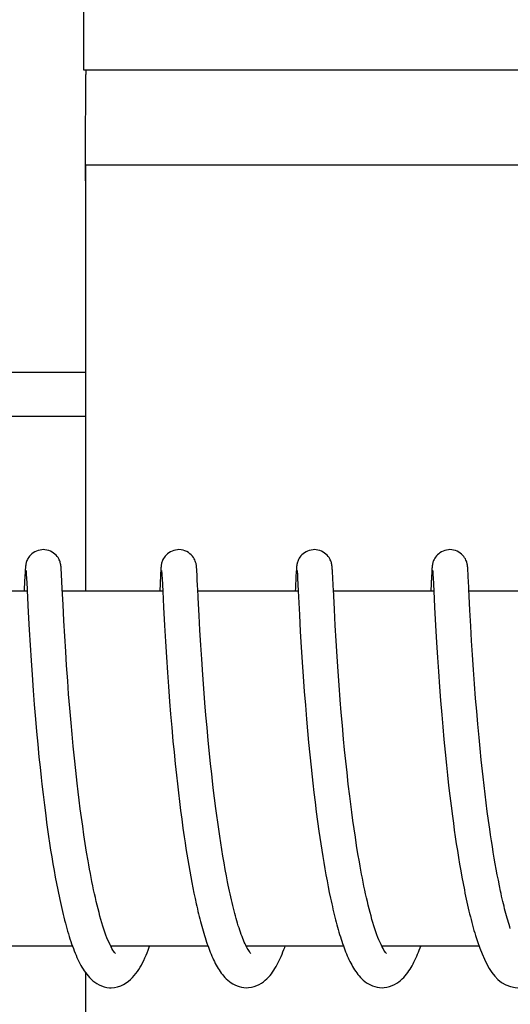
# Model space of a CAD drawing. Units: millimetres. Extents: x 30870 to 42307, y 2595 to 7877.
# Drawn here: x 33195 to 33203, y 4218 to 4235 of the extents above; entities that cross this region are included whole.
import ezdxf

# ---------------------------------------------------------------- set-up
doc = ezdxf.new("R2010")
doc.units = ezdxf.units.MM
doc.layers.add('COTAS', color=7, linetype='Continuous')
doc.styles.add('ARIAL', font='arial.ttf')
doc.dimstyles.new('Diseño_PlanosFabricacion', dxfattribs={"dimtxt": 40, "dimasz": 45, "dimexe": 10, "dimexo": 10, "dimgap": 10, "dimtad": 0, "dimtih": 1, "dimtoh": 1, "dimdec": 0, "dimzin": 1, "dimdsep": 46, "dimtxsty": 'ARIAL', "dimcen": 15, "dimadec": 0, "dimazin": 0, "dimtp": 0.05, "dimtm": 0.05, "dimtfac": 1, "dimtdec": 0, "dimtofl": 0, "dimtmove": 0, "dimatfit": 3, "dimfxl": 0, "dimtolj": 1, "dimarcsym": 0})

# ---------------------------------------------------------------- blocks, each defined once
blk = doc.blocks.new('*D2')
at = {"layer": 'COTAS', "color": 0, "lineweight": -2, "transparency": 16777216}
for p, q in [((32730.32, 4117.825), (32730.32, 4869.481)), ((33935.32, 4117.825), (33935.32, 4869.481)), ((32775.32, 4859.481), (33203.151, 4859.481)), ((33890.32, 4859.481), (33446.398, 4859.481))]:
    blk.add_line(p, q, dxfattribs=at)
at = {"layer": 'COTAS', "color": 0, "transparency": 16777216}
for points in [[(32775.32, 4866.981), (32775.32, 4851.981), (32730.32, 4859.481)], [(33890.32, 4866.981), (33890.32, 4851.981), (33935.32, 4859.481)]]:
    blk.add_solid(points, dxfattribs=at)
at = {"layer": 'Defpoints', "color": 0, "transparency": 16777216}
for p in [(33935.32, 4859.481), (32730.32, 4107.825), (33935.32, 4107.825)]:
    blk.add_point(p, dxfattribs=at)
at = {"layer": 'COTAS', "color": 0, "transparency": 16777216, "insert": (33324.774, 4859.481), "char_height": 40, "attachment_point": 5, "style": 'ARIAL'}
blk.add_mtext('\\A1; [47.4"]\\P1205 mm\\P', dxfattribs=at)

msp = doc.modelspace()

# ---------------------------------------------------------------- linework, layer by layer
at = {"color": 7, "linetype": 'Continuous'}
for p, q in [((33195.905, 4235.726), (33195.905, 4234.128)), ((33195.906, 4234.128), (33226.016, 4234.128)), ((33195.948, 4232.525), (33210.953, 4232.525)), ((33195.945, 4225.325), (33195.945, 4232.125)), ((33194.703, 4229.025), (33195.936, 4229.025)), ((33195.936, 4228.275), (33194.703, 4228.275)), ((33194.921, 4225.634), (33194.918, 4225.583)), ((33194.922, 4225.659), (33194.921, 4225.634)), ((33194.924, 4225.682), (33194.922, 4225.659)), ((33194.925, 4225.696), (33194.924, 4225.682)), ((33194.926, 4225.708), (33194.925, 4225.696)), ((33194.938, 4225.665), (33194.938, 4225.659)), ((33194.938, 4225.659), (33194.939, 4225.651)), ((33194.939, 4225.651), (33194.939, 4225.642)), ((33194.939, 4225.642), (33194.941, 4225.625)), ((33194.941, 4225.625), (33194.942, 4225.598)), ((33195.531, 4225.7), (33195.53, 4225.714)), ((33195.532, 4225.686), (33195.531, 4225.7)), ((33195.533, 4225.67), (33195.532, 4225.686)), ((33195.535, 4225.643), (33195.533, 4225.67)), ((33195.537, 4225.601), (33195.535, 4225.643)), ((33197.21, 4225.636), (33197.208, 4225.587)), ((33197.212, 4225.661), (33197.21, 4225.636)), ((33197.213, 4225.683), (33197.212, 4225.661)), ((33197.214, 4225.697), (33197.213, 4225.683)), ((33197.215, 4225.709), (33197.214, 4225.697)), ((33197.227, 4225.664), (33197.228, 4225.658)), ((33197.228, 4225.658), (33197.228, 4225.65)), ((33197.228, 4225.65), (33197.229, 4225.64)), ((33197.229, 4225.64), (33197.23, 4225.623)), ((33197.23, 4225.623), (33197.232, 4225.594)), ((33197.82, 4225.703), (33197.819, 4225.715)), ((33197.821, 4225.689), (33197.82, 4225.703)), ((33197.822, 4225.674), (33197.821, 4225.689)), ((33197.824, 4225.65), (33197.822, 4225.674)), ((33197.826, 4225.613), (33197.824, 4225.65)), ((33197.83, 4225.534), (33197.826, 4225.613)), ((33199.5, 4225.636), (33199.497, 4225.586)), ((33199.501, 4225.662), (33199.5, 4225.636)), ((33199.503, 4225.684), (33199.501, 4225.662)), ((33199.504, 4225.697), (33199.503, 4225.684)), ((33199.517, 4225.664), (33199.517, 4225.657)), ((33199.517, 4225.657), (33199.518, 4225.649)), ((33199.518, 4225.649), (33199.518, 4225.64)), ((33199.518, 4225.64), (33199.52, 4225.623)), ((33199.52, 4225.623), (33199.521, 4225.595)), ((33200.109, 4225.706), (33200.108, 4225.718)), ((33200.11, 4225.694), (33200.109, 4225.706)), ((33200.111, 4225.68), (33200.11, 4225.694)), ((33200.113, 4225.659), (33200.111, 4225.68)), ((33200.114, 4225.627), (33200.113, 4225.659)), ((33200.118, 4225.57), (33200.114, 4225.627)), ((33201.789, 4225.629), (33201.786, 4225.579)), ((33201.791, 4225.662), (33201.789, 4225.629)), ((33201.792, 4225.684), (33201.791, 4225.662)), ((33201.793, 4225.697), (33201.792, 4225.684)), ((33201.806, 4225.665), (33201.806, 4225.659)), ((33201.806, 4225.659), (33201.807, 4225.651)), ((33201.807, 4225.651), (33201.808, 4225.642)), ((33201.808, 4225.642), (33201.809, 4225.625)), ((33201.809, 4225.625), (33201.81, 4225.598)), ((33202.398, 4225.71), (33202.397, 4225.721)), ((33202.399, 4225.697), (33202.398, 4225.71)), ((33202.4, 4225.684), (33202.399, 4225.697)), ((33202.402, 4225.663), (33202.4, 4225.684)), ((33202.404, 4225.63), (33202.402, 4225.663)), ((33202.407, 4225.57), (33202.404, 4225.63)), ((33194.918, 4225.583), (33194.907, 4225.362)), ((33194.942, 4225.598), (33194.945, 4225.548)), ((33194.945, 4225.548), (33194.954, 4225.364)), ((33195.543, 4225.491), (33195.537, 4225.601)), ((33195.549, 4225.364), (33195.543, 4225.491)), ((33197.208, 4225.587), (33197.195, 4225.325)), ((33197.232, 4225.594), (33197.235, 4225.54)), ((33197.235, 4225.54), (33197.245, 4225.326)), ((33199.497, 4225.586), (33199.486, 4225.361)), ((33199.521, 4225.595), (33199.524, 4225.542)), ((33199.524, 4225.542), (33199.534, 4225.329)), ((33200.126, 4225.404), (33200.118, 4225.57)), ((33201.786, 4225.579), (33201.774, 4225.325)), ((33201.81, 4225.598), (33201.813, 4225.547)), ((33201.813, 4225.547), (33201.824, 4225.329)), ((33202.416, 4225.394), (33202.407, 4225.57)), ((33194.956, 4225.325), (33193.261, 4225.325)), ((33194.954, 4225.364), (33194.955, 4225.333)), ((33194.955, 4225.333), (33194.973, 4224.971)), ((33195.562, 4225.101), (33195.549, 4225.364)), ((33197.245, 4225.325), (33195.551, 4225.325)), ((33197.245, 4225.326), (33197.259, 4225.051)), ((33197.846, 4225.211), (33197.838, 4225.367)), ((33199.535, 4225.325), (33197.84, 4225.325)), ((33199.534, 4225.329), (33199.554, 4224.926)), ((33201.824, 4225.325), (33200.129, 4225.325)), ((33201.824, 4225.329), (33201.837, 4225.056)), ((33204.113, 4225.325), (33202.419, 4225.325)), ((33197.861, 4224.911), (33197.846, 4225.211)), ((33194.973, 4224.971), (33194.99, 4224.67)), ((33195.576, 4224.823), (33195.562, 4225.101)), ((33197.259, 4225.051), (33197.275, 4224.746)), ((33200.159, 4224.744), (33200.145, 4225.014)), ((33201.837, 4225.056), (33201.854, 4224.744)), ((33202.449, 4224.732), (33202.435, 4225.003)), ((33195.591, 4224.562), (33195.576, 4224.823)), ((33197.875, 4224.663), (33197.861, 4224.911)), ((33199.554, 4224.926), (33199.57, 4224.643)), ((33194.99, 4224.67), (33195.005, 4224.409)), ((33197.275, 4224.746), (33197.29, 4224.476)), ((33197.889, 4224.412), (33197.875, 4224.663)), ((33199.57, 4224.643), (33199.585, 4224.38)), ((33200.174, 4224.484), (33200.159, 4224.744)), ((33201.854, 4224.744), (33201.87, 4224.457)), ((33202.464, 4224.486), (33202.449, 4224.732)), ((33195.607, 4224.306), (33195.591, 4224.562)), ((33197.29, 4224.476), (33197.307, 4224.206)), ((33200.191, 4224.22), (33200.174, 4224.484)), ((33201.87, 4224.457), (33201.886, 4224.204)), ((33202.478, 4224.249), (33202.464, 4224.486)), ((33195.005, 4224.409), (33195.021, 4224.151)), ((33195.622, 4224.068), (33195.607, 4224.306)), ((33197.905, 4224.173), (33197.889, 4224.412)), ((33199.585, 4224.38), (33199.602, 4224.122)), ((33195.021, 4224.151), (33195.038, 4223.908)), ((33197.307, 4224.206), (33197.324, 4223.948)), ((33197.922, 4223.913), (33197.905, 4224.173)), ((33199.602, 4224.122), (33199.618, 4223.883)), ((33200.208, 4223.966), (33200.191, 4224.22)), ((33201.886, 4224.204), (33201.902, 4223.965)), ((33202.496, 4223.993), (33202.478, 4224.249)), ((33195.641, 4223.808), (33195.622, 4224.068)), ((33197.324, 4223.948), (33197.341, 4223.711)), ((33200.225, 4223.735), (33200.208, 4223.966)), ((33201.902, 4223.965), (33201.921, 4223.706)), ((33202.512, 4223.759), (33202.496, 4223.993)), ((33195.038, 4223.908), (33195.057, 4223.645)), ((33195.657, 4223.585), (33195.641, 4223.808)), ((33197.939, 4223.681), (33197.922, 4223.913)), ((33199.618, 4223.883), (33199.637, 4223.626)), ((33195.057, 4223.645), (33195.075, 4223.41)), ((33197.341, 4223.711), (33197.36, 4223.462)), ((33197.959, 4223.436), (33197.939, 4223.681)), ((33199.637, 4223.626), (33199.655, 4223.399)), ((33200.244, 4223.486), (33200.225, 4223.735)), ((33201.921, 4223.706), (33201.938, 4223.476)), ((33202.531, 4223.513), (33202.512, 4223.759)), ((33195.676, 4223.349), (33195.657, 4223.585)), ((33197.36, 4223.462), (33197.378, 4223.245)), ((33200.261, 4223.275), (33200.244, 4223.486)), ((33201.938, 4223.476), (33201.958, 4223.233)), ((33202.549, 4223.299), (33202.531, 4223.513)), ((33195.075, 4223.41), (33195.096, 4223.162)), ((33195.698, 4223.101), (33195.676, 4223.349)), ((33197.976, 4223.231), (33197.959, 4223.436)), ((33199.655, 4223.399), (33199.674, 4223.162)), ((33200.28, 4223.054), (33200.261, 4223.275)), ((33202.568, 4223.078), (33202.549, 4223.299)), ((33195.096, 4223.162), (33195.114, 4222.955)), ((33197.378, 4223.245), (33197.397, 4223.021)), ((33197.994, 4223.02), (33197.976, 4223.231)), ((33199.674, 4223.162), (33199.692, 4222.966)), ((33201.958, 4223.233), (33201.975, 4223.03)), ((33195.114, 4222.955), (33195.134, 4222.74)), ((33195.715, 4222.907), (33195.698, 4223.101)), ((33197.397, 4223.021), (33197.418, 4222.79)), ((33198.014, 4222.802), (33197.994, 4223.02)), ((33199.692, 4222.966), (33199.71, 4222.765)), ((33200.302, 4222.822), (33200.28, 4223.054)), ((33201.975, 4223.03), (33201.995, 4222.82)), ((33202.589, 4222.851), (33202.568, 4223.078)), ((33195.734, 4222.707), (33195.715, 4222.907)), ((33197.418, 4222.79), (33197.437, 4222.602)), ((33198.036, 4222.579), (33198.014, 4222.802)), ((33200.319, 4222.641), (33200.302, 4222.822)), ((33201.995, 4222.82), (33202.015, 4222.604)), ((33202.606, 4222.665), (33202.589, 4222.851)), ((33195.134, 4222.74), (33195.156, 4222.518)), ((33195.755, 4222.502), (33195.734, 4222.707)), ((33199.71, 4222.765), (33199.73, 4222.559)), ((33200.339, 4222.454), (33200.319, 4222.641)), ((33202.626, 4222.476), (33202.606, 4222.665)), ((33195.156, 4222.518), (33195.173, 4222.349)), ((33195.777, 4222.293), (33195.755, 4222.502)), ((33197.437, 4222.602), (33197.456, 4222.409)), ((33198.054, 4222.409), (33198.036, 4222.579)), ((33199.73, 4222.559), (33199.752, 4222.349)), ((33200.359, 4222.262), (33200.339, 4222.454)), ((33202.015, 4222.604), (33202.038, 4222.382)), ((33202.646, 4222.284), (33202.626, 4222.476)), ((33195.173, 4222.349), (33195.192, 4222.177)), ((33195.801, 4222.08), (33195.777, 4222.293)), ((33197.456, 4222.409), (33197.477, 4222.215)), ((33198.073, 4222.236), (33198.054, 4222.409)), ((33199.752, 4222.349), (33199.769, 4222.189)), ((33202.038, 4222.382), (33202.056, 4222.213)), ((33202.657, 4222.187), (33202.646, 4222.284)), ((33195.192, 4222.177), (33195.205, 4222.061)), ((33197.477, 4222.215), (33197.493, 4222.067)), ((33199.769, 4222.189), (33199.781, 4222.082)), ((33200.381, 4222.064), (33200.359, 4222.262)), ((33202.056, 4222.213), (33202.075, 4222.042)), ((33202.674, 4222.041), (33202.657, 4222.187)), ((33195.205, 4222.061), (33195.225, 4221.886)), ((33195.818, 4221.936), (33195.801, 4222.08)), ((33197.493, 4222.067), (33197.511, 4221.919)), ((33198.12, 4221.828), (33198.099, 4222.004)), ((33199.781, 4222.082), (33199.8, 4221.92)), ((33200.405, 4221.863), (33200.381, 4222.064)), ((33202.075, 4222.042), (33202.095, 4221.869)), ((33202.691, 4221.894), (33202.674, 4222.041)), ((33195.225, 4221.886), (33195.247, 4221.71)), ((33195.835, 4221.792), (33195.818, 4221.936)), ((33195.854, 4221.646), (33195.835, 4221.792)), ((33197.511, 4221.919), (33197.529, 4221.77)), ((33198.143, 4221.653), (33198.12, 4221.828)), ((33199.8, 4221.92), (33199.819, 4221.757)), ((33200.422, 4221.726), (33200.405, 4221.863)), ((33202.095, 4221.869), (33202.117, 4221.695)), ((33202.709, 4221.747), (33202.691, 4221.894)), ((33195.247, 4221.71), (33195.269, 4221.534)), ((33195.873, 4221.5), (33195.854, 4221.646)), ((33197.529, 4221.77), (33197.547, 4221.621)), ((33197.547, 4221.621), (33197.567, 4221.471)), ((33198.158, 4221.535), (33198.143, 4221.653)), ((33199.819, 4221.757), (33199.84, 4221.595)), ((33200.44, 4221.588), (33200.422, 4221.726)), ((33202.117, 4221.695), (33202.139, 4221.521)), ((33202.728, 4221.599), (33202.709, 4221.747)), ((33195.269, 4221.534), (33195.285, 4221.416)), ((33195.894, 4221.353), (33195.873, 4221.5)), ((33197.567, 4221.471), (33197.587, 4221.322)), ((33198.174, 4221.419), (33198.158, 4221.535)), ((33199.84, 4221.595), (33199.862, 4221.432)), ((33200.459, 4221.449), (33200.44, 4221.588)), ((33200.479, 4221.309), (33200.459, 4221.449)), ((33202.139, 4221.521), (33202.155, 4221.404)), ((33202.748, 4221.451), (33202.728, 4221.599)), ((33202.769, 4221.303), (33202.748, 4221.451)), ((33195.285, 4221.416), (33195.301, 4221.299)), ((33195.301, 4221.299), (33195.318, 4221.182)), ((33195.915, 4221.207), (33195.894, 4221.353)), ((33197.587, 4221.322), (33197.609, 4221.174)), ((33198.191, 4221.302), (33198.174, 4221.419)), ((33198.208, 4221.187), (33198.191, 4221.302)), ((33199.862, 4221.432), (33199.884, 4221.269)), ((33200.5, 4221.169), (33200.479, 4221.309)), ((33202.155, 4221.404), (33202.171, 4221.288)), ((33202.171, 4221.288), (33202.188, 4221.172)), ((33202.784, 4221.205), (33202.769, 4221.303)), ((33195.318, 4221.182), (33195.335, 4221.065)), ((33195.938, 4221.06), (33195.915, 4221.207)), ((33197.609, 4221.174), (33197.623, 4221.075)), ((33198.225, 4221.072), (33198.208, 4221.187)), ((33199.884, 4221.269), (33199.9, 4221.162)), ((33199.9, 4221.162), (33199.916, 4221.054)), ((33200.521, 4221.029), (33200.5, 4221.169)), ((33202.188, 4221.172), (33202.205, 4221.056)), ((33202.799, 4221.107), (33202.784, 4221.205)), ((33195.335, 4221.065), (33195.353, 4220.949)), ((33195.353, 4220.949), (33195.372, 4220.834)), ((33195.961, 4220.915), (33195.938, 4221.06)), ((33197.623, 4221.075), (33197.638, 4220.977)), ((33197.638, 4220.977), (33197.654, 4220.88)), ((33198.243, 4220.958), (33198.225, 4221.072)), ((33198.262, 4220.845), (33198.243, 4220.958)), ((33199.916, 4221.054), (33199.932, 4220.948)), ((33199.932, 4220.948), (33199.949, 4220.842)), ((33200.544, 4220.888), (33200.521, 4221.029)), ((33202.205, 4221.056), (33202.223, 4220.941)), ((33202.814, 4221.009), (33202.799, 4221.107)), ((33202.83, 4220.912), (33202.814, 4221.009)), ((33195.372, 4220.834), (33195.391, 4220.719)), ((33195.985, 4220.77), (33195.961, 4220.915)), ((33197.654, 4220.88), (33197.669, 4220.783)), ((33197.669, 4220.783), (33197.685, 4220.687)), ((33198.281, 4220.734), (33198.262, 4220.845)), ((33199.949, 4220.842), (33199.966, 4220.738)), ((33200.568, 4220.749), (33200.544, 4220.888)), ((33202.223, 4220.941), (33202.241, 4220.827)), ((33202.241, 4220.827), (33202.26, 4220.714)), ((33202.846, 4220.816), (33202.83, 4220.912)), ((33202.862, 4220.72), (33202.846, 4220.816)), ((33195.391, 4220.719), (33195.41, 4220.606)), ((33197.685, 4220.687), (33197.702, 4220.592)), ((33198.301, 4220.624), (33198.281, 4220.734)), ((33198.321, 4220.517), (33198.301, 4220.624)), ((33199.966, 4220.738), (33199.984, 4220.634)), ((33199.984, 4220.634), (33200.002, 4220.532)), ((33202.26, 4220.714), (33202.279, 4220.602)), ((33202.879, 4220.625), (33202.862, 4220.72)), ((33202.897, 4220.532), (33202.879, 4220.625)), ((33195.41, 4220.606), (33195.43, 4220.495)), ((33195.43, 4220.495), (33195.451, 4220.384)), ((33197.702, 4220.592), (33197.719, 4220.498)), ((33197.719, 4220.498), (33197.737, 4220.405)), ((33198.341, 4220.411), (33198.321, 4220.517)), ((33200.002, 4220.532), (33200.021, 4220.431)), ((33202.279, 4220.602), (33202.299, 4220.492)), ((33202.299, 4220.492), (33202.319, 4220.383)), ((33202.915, 4220.439), (33202.897, 4220.532)), ((33195.451, 4220.384), (33195.472, 4220.276)), ((33197.737, 4220.405), (33197.754, 4220.313)), ((33197.754, 4220.313), (33197.773, 4220.222)), ((33200.021, 4220.431), (33200.04, 4220.331)), ((33200.04, 4220.331), (33200.06, 4220.234)), ((33202.319, 4220.383), (33202.341, 4220.276)), ((33202.933, 4220.348), (33202.915, 4220.439)), ((33202.952, 4220.258), (33202.933, 4220.348)), ((33197.773, 4220.222), (33197.792, 4220.132)), ((33197.792, 4220.132), (33197.811, 4220.043)), ((33200.06, 4220.234), (33200.08, 4220.138)), ((33202.541, 4219.471), (33202.563, 4219.404)), ((33195.722, 4219.325), (33194.079, 4219.325)), ((33198.011, 4219.325), (33196.368, 4219.325)), ((33196.377, 4219.325), (33196.373, 4219.316)), ((33200.301, 4219.325), (33198.658, 4219.325)), ((33202.59, 4219.325), (33200.947, 4219.325)), ((33195.945, 4212.325), (33195.945, 4218.873))]:
    msp.add_line(p, q, dxfattribs=at)
for points in [[(33195.228, 4226.025), (33195.205, 4226.024), (33195.173, 4226.019), (33195.142, 4226.011), (33195.113, 4226), (33195.085, 4225.987), (33195.06, 4225.971), (33195.037, 4225.954), (33195.016, 4225.935), (33194.998, 4225.916), (33194.983, 4225.896), (33194.97, 4225.877), (33194.96, 4225.858), (33194.952, 4225.84), (33194.946, 4225.824), (33194.942, 4225.81), (33194.938, 4225.797), (33194.936, 4225.786), (33194.934, 4225.778), (33194.933, 4225.77), (33194.932, 4225.762), (33194.931, 4225.756), (33194.93, 4225.75), (33194.929, 4225.743), (33194.928, 4225.738), (33194.928, 4225.732), (33194.927, 4225.726), (33194.927, 4225.72), (33194.926, 4225.708)], [(33195.53, 4225.714), (33195.529, 4225.72), (33195.529, 4225.726), (33195.528, 4225.732), (33195.528, 4225.738), (33195.527, 4225.744), (33195.526, 4225.75), (33195.525, 4225.757), (33195.524, 4225.764), (33195.523, 4225.772), (33195.521, 4225.781), (33195.519, 4225.792), (33195.516, 4225.804), (33195.512, 4225.818), (33195.506, 4225.834), (33195.499, 4225.852), (33195.489, 4225.871), (33195.477, 4225.89), (33195.463, 4225.91), (33195.445, 4225.93), (33195.425, 4225.949), (33195.403, 4225.967), (33195.378, 4225.983), (33195.35, 4225.997), (33195.321, 4226.009), (33195.29, 4226.018), (33195.257, 4226.023), (33195.228, 4226.025)], [(33197.517, 4226.025), (33197.495, 4226.024), (33197.463, 4226.019), (33197.432, 4226.011), (33197.403, 4226.001), (33197.376, 4225.987), (33197.35, 4225.972), (33197.327, 4225.955), (33197.307, 4225.936), (33197.289, 4225.917), (33197.274, 4225.898), (33197.261, 4225.878), (33197.25, 4225.859), (33197.242, 4225.841), (33197.236, 4225.825), (33197.232, 4225.811), (33197.228, 4225.798), (33197.226, 4225.788), (33197.224, 4225.779), (33197.222, 4225.771), (33197.221, 4225.763), (33197.22, 4225.757), (33197.219, 4225.75), (33197.219, 4225.744), (33197.218, 4225.739), (33197.217, 4225.733), (33197.217, 4225.727), (33197.216, 4225.721), (33197.215, 4225.709)], [(33197.819, 4225.715), (33197.819, 4225.722), (33197.818, 4225.728), (33197.818, 4225.733), (33197.817, 4225.739), (33197.816, 4225.745), (33197.815, 4225.751), (33197.815, 4225.758), (33197.814, 4225.765), (33197.812, 4225.772), (33197.811, 4225.781), (33197.809, 4225.791), (33197.806, 4225.802), (33197.802, 4225.816), (33197.796, 4225.833), (33197.788, 4225.852), (33197.778, 4225.872), (33197.765, 4225.893), (33197.748, 4225.915), (33197.728, 4225.936), (33197.706, 4225.956), (33197.68, 4225.975), (33197.652, 4225.991), (33197.622, 4226.005), (33197.589, 4226.015), (33197.555, 4226.022), (33197.517, 4226.025)], [(33199.807, 4226.025), (33199.785, 4226.024), (33199.753, 4226.019), (33199.722, 4226.012), (33199.693, 4226.001), (33199.666, 4225.988), (33199.64, 4225.972), (33199.617, 4225.955), (33199.597, 4225.937), (33199.579, 4225.918), (33199.564, 4225.898), (33199.551, 4225.879), (33199.54, 4225.86), (33199.532, 4225.842), (33199.526, 4225.826), (33199.521, 4225.812), (33199.518, 4225.799), (33199.515, 4225.788), (33199.513, 4225.779), (33199.512, 4225.771), (33199.511, 4225.764), (33199.51, 4225.757), (33199.509, 4225.751), (33199.508, 4225.745), (33199.507, 4225.739), (33199.507, 4225.733), (33199.506, 4225.727), (33199.506, 4225.722), (33199.505, 4225.716), (33199.505, 4225.71), (33199.504, 4225.697)], [(33200.108, 4225.718), (33200.108, 4225.723), (33200.107, 4225.729), (33200.107, 4225.734), (33200.106, 4225.74), (33200.106, 4225.745), (33200.105, 4225.751), (33200.104, 4225.757), (33200.103, 4225.763), (33200.102, 4225.77), (33200.101, 4225.777), (33200.099, 4225.785), (33200.097, 4225.795), (33200.094, 4225.807), (33200.09, 4225.82), (33200.084, 4225.836), (33200.077, 4225.853), (33200.067, 4225.872), (33200.055, 4225.892), (33200.04, 4225.912), (33200.022, 4225.931), (33200.002, 4225.95), (33199.98, 4225.968), (33199.955, 4225.984), (33199.928, 4225.998), (33199.899, 4226.009), (33199.868, 4226.018), (33199.836, 4226.023), (33199.807, 4226.025)], [(33202.096, 4226.025), (33202.074, 4226.024), (33202.042, 4226.019), (33202.011, 4226.011), (33201.982, 4226.001), (33201.955, 4225.987), (33201.929, 4225.972), (33201.907, 4225.955), (33201.886, 4225.937), (33201.868, 4225.918), (33201.853, 4225.898), (33201.84, 4225.879), (33201.829, 4225.86), (33201.821, 4225.842), (33201.815, 4225.826), (33201.811, 4225.811), (33201.807, 4225.799), (33201.805, 4225.788), (33201.803, 4225.779), (33201.801, 4225.771), (33201.8, 4225.764), (33201.799, 4225.757), (33201.798, 4225.751), (33201.797, 4225.745), (33201.797, 4225.739), (33201.796, 4225.733), (33201.796, 4225.727), (33201.795, 4225.722), (33201.795, 4225.716), (33201.794, 4225.71), (33201.793, 4225.697)], [(33202.397, 4225.721), (33202.397, 4225.727), (33202.396, 4225.733), (33202.396, 4225.738), (33202.395, 4225.743), (33202.395, 4225.749), (33202.394, 4225.755), (33202.393, 4225.761), (33202.392, 4225.768), (33202.391, 4225.775), (33202.389, 4225.783), (33202.387, 4225.792), (33202.384, 4225.804), (33202.38, 4225.817), (33202.375, 4225.832), (33202.368, 4225.85), (33202.358, 4225.869), (33202.346, 4225.889), (33202.332, 4225.909), (33202.314, 4225.929), (33202.294, 4225.948), (33202.272, 4225.966), (33202.247, 4225.982), (33202.22, 4225.997), (33202.19, 4226.009), (33202.159, 4226.017), (33202.127, 4226.023), (33202.096, 4226.025)], [(33194.937, 4225.67), (33194.937, 4225.67), (33194.937, 4225.669), (33194.937, 4225.667), (33194.938, 4225.665)], [(33197.227, 4225.669), (33197.227, 4225.67), (33197.227, 4225.67), (33197.227, 4225.67), (33197.227, 4225.67), (33197.227, 4225.668), (33197.227, 4225.666), (33197.227, 4225.664)], [(33199.516, 4225.669), (33199.516, 4225.67), (33199.516, 4225.67), (33199.516, 4225.67), (33199.516, 4225.67), (33199.516, 4225.668), (33199.516, 4225.666), (33199.517, 4225.664)], [(33201.805, 4225.67), (33201.805, 4225.67), (33201.806, 4225.669), (33201.806, 4225.667), (33201.806, 4225.665)], [(33197.838, 4225.367), (33197.836, 4225.402), (33197.83, 4225.534)], [(33194.907, 4225.362), (33194.906, 4225.343), (33194.905, 4225.325)], [(33199.486, 4225.361), (33199.485, 4225.342), (33199.484, 4225.325)], [(33200.145, 4225.014), (33200.128, 4225.356), (33200.126, 4225.404)], [(33202.435, 4225.003), (33202.417, 4225.36), (33202.416, 4225.394)], [(33198.099, 4222.004), (33198.079, 4222.178), (33198.073, 4222.236)], [(33196.373, 4219.315), (33196.356, 4219.349), (33196.339, 4219.386), (33196.321, 4219.427), (33196.304, 4219.47), (33196.287, 4219.515), (33196.27, 4219.563), (33196.252, 4219.614), (33196.235, 4219.666), (33196.219, 4219.721), (33196.202, 4219.777), (33196.186, 4219.835), (33196.17, 4219.895), (33196.154, 4219.956), (33196.139, 4220.019), (33196.123, 4220.082), (33196.108, 4220.147), (33196.093, 4220.213), (33196.079, 4220.28), (33196.065, 4220.348), (33196.051, 4220.417), (33196.037, 4220.486), (33196.024, 4220.556), (33196.011, 4220.627), (33195.998, 4220.698), (33195.985, 4220.77)], [(33200.95, 4219.318), (33200.933, 4219.353), (33200.916, 4219.39), (33200.899, 4219.431), (33200.881, 4219.474), (33200.864, 4219.52), (33200.847, 4219.568), (33200.83, 4219.618), (33200.813, 4219.67), (33200.797, 4219.724), (33200.78, 4219.78), (33200.764, 4219.837), (33200.748, 4219.896), (33200.733, 4219.956), (33200.718, 4220.017), (33200.703, 4220.08), (33200.688, 4220.144), (33200.673, 4220.208), (33200.659, 4220.273), (33200.645, 4220.339), (33200.632, 4220.406), (33200.618, 4220.474), (33200.605, 4220.542), (33200.593, 4220.61), (33200.58, 4220.679), (33200.568, 4220.749)], [(33198.662, 4219.315), (33198.65, 4219.341), (33198.637, 4219.368), (33198.624, 4219.396), (33198.611, 4219.427), (33198.598, 4219.458), (33198.585, 4219.491), (33198.572, 4219.526), (33198.56, 4219.561), (33198.547, 4219.597), (33198.535, 4219.635), (33198.523, 4219.673), (33198.511, 4219.713), (33198.499, 4219.753), (33198.487, 4219.795), (33198.475, 4219.837), (33198.463, 4219.88), (33198.452, 4219.925), (33198.44, 4219.97), (33198.429, 4220.016), (33198.417, 4220.062), (33198.406, 4220.11), (33198.395, 4220.159), (33198.384, 4220.208), (33198.373, 4220.258), (33198.363, 4220.308), (33198.352, 4220.359), (33198.341, 4220.411)], [(33195.472, 4220.276), (33195.483, 4220.222), (33195.494, 4220.169), (33195.506, 4220.117), (33195.517, 4220.065), (33195.528, 4220.013), (33195.54, 4219.963), (33195.552, 4219.912), (33195.564, 4219.863), (33195.576, 4219.814), (33195.588, 4219.766), (33195.601, 4219.718), (33195.613, 4219.672), (33195.626, 4219.625), (33195.639, 4219.58), (33195.652, 4219.536), (33195.666, 4219.492), (33195.679, 4219.449), (33195.693, 4219.407), (33195.707, 4219.366), (33195.721, 4219.326)], [(33200.08, 4220.138), (33200.09, 4220.091), (33200.1, 4220.044), (33200.111, 4219.998), (33200.121, 4219.952), (33200.132, 4219.906), (33200.143, 4219.862), (33200.154, 4219.818), (33200.165, 4219.774), (33200.176, 4219.731), (33200.188, 4219.689), (33200.199, 4219.647), (33200.211, 4219.606), (33200.222, 4219.565), (33200.234, 4219.525), (33200.247, 4219.486), (33200.259, 4219.447), (33200.271, 4219.409), (33200.284, 4219.372), (33200.297, 4219.335)], [(33202.341, 4220.276), (33202.351, 4220.224), (33202.362, 4220.172), (33202.373, 4220.12), (33202.384, 4220.069), (33202.395, 4220.018), (33202.407, 4219.969), (33202.418, 4219.919), (33202.43, 4219.871), (33202.442, 4219.823), (33202.454, 4219.776), (33202.466, 4219.729), (33202.478, 4219.683), (33202.491, 4219.639), (33202.503, 4219.594), (33202.516, 4219.551), (33202.529, 4219.508), (33202.541, 4219.471)], [(33203.117, 4219.625), (33203.107, 4219.655), (33203.096, 4219.691), (33203.085, 4219.727), (33203.074, 4219.764), (33203.064, 4219.801), (33203.053, 4219.84), (33203.042, 4219.879), (33203.032, 4219.919), (33203.021, 4219.959), (33203.011, 4220), (33203.001, 4220.042), (33202.991, 4220.084), (33202.981, 4220.127), (33202.971, 4220.17), (33202.962, 4220.214), (33202.952, 4220.258)], [(33197.811, 4220.043), (33197.821, 4220), (33197.831, 4219.957), (33197.841, 4219.914), (33197.851, 4219.871), (33197.862, 4219.829), (33197.872, 4219.787), (33197.883, 4219.746), (33197.894, 4219.705), (33197.905, 4219.665), (33197.916, 4219.625), (33197.927, 4219.586), (33197.938, 4219.547), (33197.95, 4219.509), (33197.962, 4219.471), (33197.974, 4219.434), (33197.986, 4219.397), (33197.998, 4219.361), (33198.011, 4219.326)], [(33195.721, 4219.326), (33195.736, 4219.286), (33195.751, 4219.248), (33195.766, 4219.21), (33195.781, 4219.173), (33195.797, 4219.137), (33195.813, 4219.102), (33195.829, 4219.067), (33195.846, 4219.034), (33195.863, 4219.002), (33195.881, 4218.97), (33195.9, 4218.939), (33195.92, 4218.909), (33195.94, 4218.88), (33195.962, 4218.851), (33195.985, 4218.823), (33196.01, 4218.796), (33196.037, 4218.769), (33196.066, 4218.743), (33196.098, 4218.719), (33196.133, 4218.695), (33196.172, 4218.674), (33196.213, 4218.656), (33196.256, 4218.641), (33196.302, 4218.631), (33196.349, 4218.625), (33196.373, 4218.625)], [(33196.373, 4218.625), (33196.43, 4218.629), (33196.484, 4218.64), (33196.537, 4218.657), (33196.585, 4218.68), (33196.628, 4218.706), (33196.668, 4218.734), (33196.704, 4218.765), (33196.737, 4218.797), (33196.766, 4218.829), (33196.793, 4218.863), (33196.818, 4218.898), (33196.842, 4218.933), (33196.864, 4218.97), (33196.886, 4219.008), (33196.906, 4219.047), (33196.926, 4219.087), (33196.945, 4219.129), (33196.964, 4219.172), (33196.982, 4219.216), (33197, 4219.261), (33197.018, 4219.308), (33197.024, 4219.325)], [(33196.42, 4219.236), (33196.405, 4219.258), (33196.389, 4219.285), (33196.373, 4219.315)], [(33198.011, 4219.326), (33198.023, 4219.291), (33198.036, 4219.257), (33198.05, 4219.223), (33198.063, 4219.19), (33198.077, 4219.158), (33198.091, 4219.126), (33198.105, 4219.096), (33198.12, 4219.065), (33198.134, 4219.036), (33198.15, 4219.007), (33198.166, 4218.979), (33198.182, 4218.952), (33198.199, 4218.925), (33198.216, 4218.899), (33198.235, 4218.873), (33198.254, 4218.848), (33198.274, 4218.823), (33198.296, 4218.799), (33198.319, 4218.776), (33198.344, 4218.753), (33198.371, 4218.731), (33198.4, 4218.71), (33198.432, 4218.69), (33198.465, 4218.672), (33198.502, 4218.656), (33198.539, 4218.643), (33198.578, 4218.633), (33198.618, 4218.627), (33198.662, 4218.625)], [(33198.667, 4219.325), (33198.664, 4219.319), (33198.662, 4219.316)], [(33198.662, 4218.625), (33198.696, 4218.626), (33198.743, 4218.633), (33198.789, 4218.644), (33198.833, 4218.66), (33198.873, 4218.679), (33198.912, 4218.701), (33198.946, 4218.726), (33198.978, 4218.751), (33199.007, 4218.777), (33199.033, 4218.805), (33199.058, 4218.833), (33199.081, 4218.861), (33199.102, 4218.89), (33199.123, 4218.92), (33199.142, 4218.951), (33199.161, 4218.983), (33199.179, 4219.015), (33199.196, 4219.049), (33199.213, 4219.083), (33199.23, 4219.118), (33199.246, 4219.154), (33199.262, 4219.191), (33199.277, 4219.229), (33199.292, 4219.268), (33199.307, 4219.307), (33199.313, 4219.325)], [(33198.71, 4219.235), (33198.699, 4219.251), (33198.687, 4219.27), (33198.675, 4219.292), (33198.662, 4219.315)], [(33200.297, 4219.335), (33200.31, 4219.3), (33200.323, 4219.264), (33200.336, 4219.23), (33200.35, 4219.196), (33200.364, 4219.163), (33200.378, 4219.131), (33200.392, 4219.1), (33200.407, 4219.069), (33200.422, 4219.039), (33200.438, 4219.01), (33200.454, 4218.981), (33200.47, 4218.954), (33200.487, 4218.927), (33200.505, 4218.9), (33200.523, 4218.874), (33200.543, 4218.849), (33200.563, 4218.824), (33200.585, 4218.8), (33200.608, 4218.776), (33200.633, 4218.753), (33200.66, 4218.731), (33200.689, 4218.71), (33200.721, 4218.69), (33200.755, 4218.672), (33200.791, 4218.656), (33200.829, 4218.643), (33200.867, 4218.633), (33200.907, 4218.627), (33200.952, 4218.625)], [(33200.998, 4219.238), (33200.983, 4219.261), (33200.967, 4219.288), (33200.95, 4219.318)], [(33200.956, 4219.325), (33200.953, 4219.319), (33200.952, 4219.316)], [(33200.952, 4218.625), (33200.987, 4218.626), (33201.033, 4218.633), (33201.079, 4218.644), (33201.122, 4218.66), (33201.162, 4218.679), (33201.199, 4218.7), (33201.233, 4218.723), (33201.264, 4218.748), (33201.292, 4218.773), (33201.318, 4218.799), (33201.341, 4218.826), (33201.363, 4218.852), (33201.384, 4218.88), (33201.404, 4218.908), (33201.423, 4218.937), (33201.441, 4218.966), (33201.458, 4218.996), (33201.474, 4219.026), (33201.49, 4219.058), (33201.506, 4219.09), (33201.521, 4219.123), (33201.536, 4219.156), (33201.551, 4219.191), (33201.565, 4219.226), (33201.579, 4219.261), (33201.593, 4219.298), (33201.603, 4219.325)], [(33202.563, 4219.404), (33202.601, 4219.295), (33202.639, 4219.196), (33202.679, 4219.106), (33202.719, 4219.025), (33202.761, 4218.951), (33202.806, 4218.883), (33202.854, 4218.822), (33202.908, 4218.766), (33202.971, 4218.715), (33203.043, 4218.672), (33203.12, 4218.643), (33203.198, 4218.627), (33203.243, 4218.625)], [(33196.447, 4219.202), (33196.447, 4219.202), (33196.442, 4219.208), (33196.432, 4219.219), (33196.42, 4219.236)], [(33198.735, 4219.204), (33198.734, 4219.205), (33198.729, 4219.211), (33198.72, 4219.221), (33198.71, 4219.235)], [(33201.026, 4219.202), (33201.026, 4219.203), (33201.02, 4219.209), (33201.01, 4219.221), (33200.998, 4219.238)]]:
    msp.add_lwpolyline(points, dxfattribs=at)
for points, knots in [([(33195.948, 4234.125), (33195.946, 4234.125), (33195.948, 4234.116), (33195.945, 4234.106), (33195.946, 4234.083), (33195.945, 4234.066), (33195.945, 4234.057)], [0, 0, 0, 0, 0.063791, 0.252033, 0.564434, 1, 1, 1, 1]), ([(33195.945, 4234.057), (33195.944, 4234.044), (33195.943, 4233.977), (33195.942, 4233.911), (33195.942, 4233.857)], [0, 0, 0, 0, 0.190115, 1, 1, 1, 1]), ([(33195.942, 4233.857), (33195.941, 4233.758), (33195.937, 4233.225), (33195.936, 4232.692), (33195.936, 4232.256)], [0, 0, 0, 0, 0.184171, 1, 1, 1, 1]), ([(33195.945, 4232.125), (33195.945, 4232.176), (33195.945, 4232.25), (33195.946, 4232.344), (33195.946, 4232.404), (33195.947, 4232.452), (33195.945, 4232.492), (33195.95, 4232.508), (33195.945, 4232.525), (33195.948, 4232.525)], [0, 0, 0, 0, 0.382165, 0.55565, 0.707162, 0.831469, 0.923666, 0.980544, 1, 1, 1, 1])]:
    msp.add_open_spline(points, degree=3, knots=knots, dxfattribs=at)

# ---------------------------------------------------------------- dimensions: what is measured, and where the dimension line sits
at = {"layer": 'COTAS'}
dim = msp.add_linear_dim(base=(33935.32, 4859.481), p1=(32730.32, 4107.825), p2=(33935.32, 4107.825), text='[]\\P<>', dimstyle='Diseño_PlanosFabricacion', override={"dimpost": ' mm\\X'}, dxfattribs=at)
dim.commit()
dim.dimension.update_dxf_attribs({"geometry": '*D2', "text_midpoint": (33324.774, 4859.481), "dimtype": 160})

doc.saveas('drawing.dxf')
